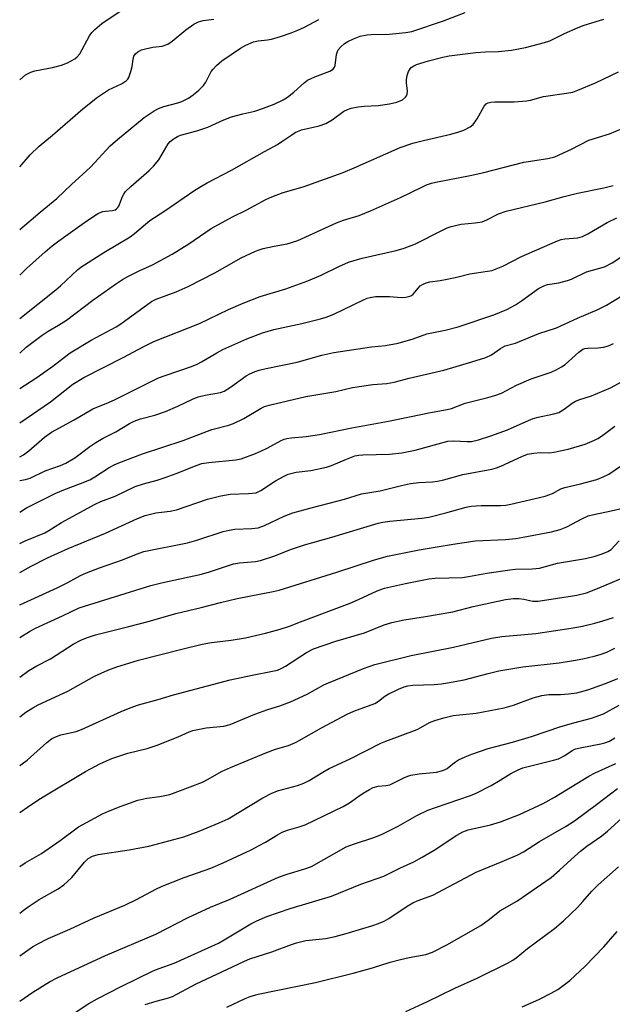
# Model space of a CAD drawing. Units: inches. Extents: x 1291768 to 1297768, y 577447 to 581447.
# Drawn here: x 1291768 to 1291932, y 579581 to 579853 of the extents above; entities that cross this region are included whole.
import ezdxf

# ---------------------------------------------------------------- set-up
doc = ezdxf.new("R2010")
doc.units = ezdxf.units.IN
doc.header["$MEASUREMENT"] = 0
doc.layers.add('Undefined', color=1, linetype='Continuous')

msp = doc.modelspace()

# ---------------------------------------------------------------- linework, layer by layer
at = {"layer": 'Undefined'}
for points, elevation in [([(1291768.47, 579782.52), (1291770.32, 579784.3), (1291775.46, 579788.95), (1291777.4, 579790.59), (1291779.26, 579792), (1291787.01, 579797.56), (1291789.96, 579799.49), (1291790.75, 579799.87), (1291791.46, 579800.09), (1291792.22, 579800.22), (1291794.15, 579800.35), (1291794.84, 579800.56), (1291795.25, 579800.82), (1291795.61, 579801.18), (1291795.9, 579801.62), (1291796.9, 579804.23), (1291797.27, 579804.94), (1291797.74, 579805.61), (1291799.2, 579807.02), (1291804.32, 579811.46), (1291805.52, 579812.68), (1291806.92, 579814.46), (1291809.56, 579818.89), (1291810.11, 579819.51), (1291811.2, 579820.34), (1291812.15, 579820.9), (1291812.94, 579821.22), (1291817.47, 579822.44), (1291820.48, 579823.47), (1291824.99, 579825.45), (1291827.11, 579826.28), (1291830.17, 579827.13), (1291833.52, 579827.9), (1291835.95, 579828.7), (1291838.88, 579829.8), (1291841.4, 579831.03), (1291842.57, 579831.79), (1291844.36, 579833.12), (1291847.16, 579835.76), (1291848.09, 579836.46), (1291850.18, 579837.44), (1291854.28, 579838.99), (1291855.22, 579839.55), (1291855.61, 579840.08), (1291855.78, 579840.57), (1291856.14, 579843.62), (1291856.37, 579844.39), (1291856.61, 579844.84), (1291857.3, 579845.67), (1291858.31, 579846.59), (1291859.27, 579847.18), (1291860.82, 579847.91), (1291862.68, 579848.64), (1291864.61, 579849.02), (1291865.76, 579849.12), (1291870.71, 579849.24), (1291875.31, 579849.69), (1291877.02, 579849.98), (1291885.73, 579852.86), (1291891.7, 579855.23)], 458), ([(1291768.48, 579836.61), (1291770.07, 579837.91), (1291771.54, 579838.71), (1291772.64, 579839.05), (1291777.51, 579839.99), (1291780.04, 579840.64), (1291781.66, 579841.25), (1291783.69, 579842.36), (1291784.36, 579842.91), (1291785.14, 579843.8), (1291787.82, 579848.73), (1291788.44, 579849.67), (1291789.22, 579850.52), (1291791.23, 579852.19), (1291797.12, 579856.14)], 452), ([(1291768.47, 579770.51), (1291778.44, 579778.43), (1291779.75, 579779.54), (1291784.42, 579783.92), (1291785.39, 579784.73), (1291791.71, 579788.79), (1291799.03, 579793.1), (1291800.21, 579793.98), (1291804.49, 579797.6), (1291808.63, 579800.29), (1291816.63, 579805.8), (1291818.56, 579807.03), (1291820.33, 579808.04), (1291827.04, 579811.58), (1291836.22, 579816.77), (1291839.8, 579818.7), (1291841.04, 579819.46), (1291843.73, 579821.35), (1291844.72, 579821.96), (1291846.47, 579822.69), (1291851.36, 579823.85), (1291853.21, 579824.45), (1291854.96, 579825.5), (1291858.16, 579827.85), (1291859.15, 579828.37), (1291860.2, 579828.73), (1291862.11, 579829.06), (1291863.78, 579829.24), (1291867.63, 579829.45), (1291870.8, 579829.88), (1291872.8, 579830.41), (1291874.43, 579831.07), (1291875.23, 579831.73), (1291875.53, 579832.14), (1291875.73, 579832.58), (1291875.81, 579833.4), (1291875.54, 579835.77), (1291875.52, 579836.61), (1291875.73, 579837.74), (1291876.1, 579838.83), (1291876.49, 579839.57), (1291876.84, 579839.97), (1291877.52, 579840.44), (1291878.28, 579840.82), (1291881.63, 579841.84), (1291885.6, 579842.88), (1291887.28, 579843.24), (1291894.72, 579844.15), (1291897.34, 579844.33), (1291900.97, 579844.42), (1291904.55, 579844.74), (1291908.4, 579845.54), (1291913.68, 579846.89), (1291915.17, 579847.39), (1291919.21, 579849.35), (1291923.03, 579851.07), (1291924.69, 579851.72), (1291930.13, 579853.36)], 460), ([(1291768.48, 579812.44), (1291771.31, 579815.77), (1291773.8, 579818.24), (1291777.57, 579821.27), (1291785.95, 579828.52), (1291789.98, 579831.77), (1291793.02, 579833.81), (1291796.65, 579835.48), (1291798.02, 579836.37), (1291798.37, 579836.78), (1291798.63, 579837.25), (1291799.21, 579838.83), (1291799.55, 579840.22), (1291799.84, 579842.29), (1291800.07, 579843.11), (1291800.53, 579843.79), (1291801.16, 579844.31), (1291802.16, 579844.84), (1291803.27, 579845.18), (1291805.28, 579845.61), (1291807.9, 579845.9), (1291809.47, 579846.46), (1291810.66, 579847.24), (1291814.48, 579850.45), (1291816.67, 579851.94), (1291817.95, 579852.63), (1291819.19, 579852.98), (1291822.16, 579853.4)], 454), ([(1291768.48, 579795.1), (1291774.09, 579799.92), (1291778.71, 579803.71), (1291782.82, 579807.61), (1291788.08, 579812.41), (1291793.52, 579818.28), (1291795.51, 579820.07), (1291802.86, 579826.11), (1291805.64, 579828), (1291806.85, 579828.61), (1291808.37, 579829.19), (1291812.24, 579830.22), (1291813.32, 579830.6), (1291815.14, 579831.47), (1291816.5, 579832.38), (1291818.06, 579833.68), (1291819.29, 579834.95), (1291819.93, 579835.95), (1291821.47, 579838.83), (1291821.97, 579839.52), (1291822.92, 579840.53), (1291824.36, 579841.8), (1291829.53, 579845.31), (1291831.04, 579846.19), (1291833.14, 579847.06), (1291834.47, 579847.35), (1291837.07, 579847.64), (1291838.18, 579847.86), (1291840.59, 579848.53), (1291843.58, 579849.6), (1291845.47, 579850.32), (1291847.32, 579851.16), (1291851.23, 579853.29)], 456), ([(1291768.47, 579760.9), (1291770.28, 579762.54), (1291774.67, 579765.91), (1291776.31, 579767.02), (1291779.19, 579768.66), (1291781.39, 579770.01), (1291788.71, 579775.57), (1291794.95, 579779.96), (1291796.92, 579781.25), (1291798.42, 579782.12), (1291801.51, 579783.69), (1291805.24, 579785.39), (1291810.61, 579788.31), (1291815.27, 579791.17), (1291821.44, 579795.38), (1291827.32, 579798.62), (1291831.09, 579800.45), (1291836.61, 579803.44), (1291838.19, 579804.17), (1291841.39, 579805.34), (1291846.89, 579806.94), (1291858, 579810.94), (1291861.06, 579812.18), (1291873.74, 579817.84), (1291877.21, 579819.02), (1291880.21, 579819.77), (1291887.73, 579821.48), (1291890.02, 579822.14), (1291891.37, 579822.65), (1291893.11, 579823.57), (1291893.96, 579824.24), (1291895.09, 579825.8), (1291897.03, 579829.31), (1291897.56, 579829.91), (1291898.06, 579830.18), (1291898.85, 579830.35), (1291899.98, 579830.45), (1291905.31, 579830.49), (1291908.71, 579830.74), (1291909.83, 579830.94), (1291913.4, 579831.98), (1291919.79, 579832.83), (1291921.53, 579833.17), (1291922.91, 579833.67), (1291927.79, 579835.74), (1291934.16, 579838.78)], 462), ([(1291768.47, 579751.09), (1291773.24, 579754.12), (1291777.61, 579757.29), (1291780.85, 579759.8), (1291782.46, 579760.95), (1291788.27, 579764.5), (1291795.15, 579768.22), (1291796.44, 579768.99), (1291804.9, 579775.22), (1291806.2, 579775.87), (1291811.72, 579777.92), (1291815.09, 579779.39), (1291822.46, 579783.1), (1291829.78, 579787.29), (1291833.68, 579789.11), (1291834.75, 579789.52), (1291835.85, 579789.83), (1291838.91, 579790.5), (1291842.52, 579791.15), (1291845.42, 579792.04), (1291856.15, 579796.98), (1291858.1, 579797.7), (1291862.38, 579799.05), (1291865.58, 579800.28), (1291873.87, 579804.02), (1291879.73, 579806.89), (1291881.08, 579807.48), (1291882.45, 579807.95), (1291883.58, 579808.23), (1291893.14, 579810.08), (1291896.93, 579810.91), (1291908.01, 579813.81), (1291914.6, 579814.82), (1291916.59, 579815.27), (1291921.16, 579817.33), (1291925.92, 579819.84), (1291931.66, 579821.62), (1291942.24, 579826.09)], 464), ([(1291768.47, 579741.61), (1291776.96, 579747.39), (1291783.2, 579752.32), (1291786.24, 579754.19), (1291797.26, 579759.82), (1291802.65, 579762.69), (1291805.61, 579764.13), (1291818.23, 579769.13), (1291826.25, 579772.98), (1291830.31, 579774.78), (1291835.02, 579776.55), (1291842.08, 579778.7), (1291848.19, 579780.91), (1291851.9, 579782.5), (1291856.79, 579784.89), (1291859.46, 579786.07), (1291863.25, 579787.23), (1291872.67, 579789.3), (1291874.83, 579789.92), (1291877.98, 579791.15), (1291885.51, 579794.99), (1291886.77, 579795.57), (1291887.83, 579795.94), (1291890.64, 579796.57), (1291894.46, 579796.94), (1291896.48, 579797.27), (1291897.76, 579797.78), (1291900.95, 579799.44), (1291903.12, 579800.25), (1291913.85, 579802.76), (1291919.15, 579804.26), (1291922.82, 579805.19), (1291930.07, 579806.67), (1291932.71, 579807.34)], 466), ([(1291768.47, 579732.17), (1291769.55, 579732.79), (1291770.97, 579733.85), (1291775.35, 579737.62), (1291777.29, 579739), (1291783.54, 579742.46), (1291788.69, 579745.5), (1291793.04, 579747.22), (1291794.85, 579748.03), (1291803.54, 579752.45), (1291806.91, 579754.05), (1291808.71, 579754.75), (1291815.96, 579757.23), (1291817.54, 579757.86), (1291818.8, 579758.51), (1291823, 579761.03), (1291824.71, 579761.93), (1291831.33, 579764.82), (1291835.64, 579766.51), (1291838.77, 579767.43), (1291846.51, 579769.15), (1291851.66, 579770.37), (1291853.31, 579770.83), (1291855.37, 579771.67), (1291863.43, 579775.59), (1291864.65, 579776.09), (1291865.47, 579776.33), (1291866.9, 579776.56), (1291869.14, 579776.61), (1291870.82, 579776.57), (1291874.15, 579776.29), (1291875.3, 579776.41), (1291876.42, 579776.67), (1291876.93, 579776.88), (1291877.38, 579777.19), (1291878.82, 579779.02), (1291879.28, 579779.49), (1291879.94, 579779.92), (1291880.93, 579780.35), (1291882, 579780.62), (1291884.78, 579780.98), (1291886.75, 579781.35), (1291889.81, 579782.01), (1291893.07, 579782.86), (1291897.89, 579783.55), (1291899.23, 579783.82), (1291900.32, 579784.2), (1291902.17, 579785.01), (1291907.36, 579787.69), (1291917.3, 579792.01), (1291918.34, 579792.36), (1291919.32, 579792.59), (1291922.92, 579792.86), (1291924.24, 579793.21), (1291925.73, 579793.97), (1291931.08, 579797.09), (1291933.71, 579798.38)], 468), ([(1291768.47, 579725.67), (1291770.02, 579725.93), (1291771.36, 579726.3), (1291775.53, 579728.3), (1291779.72, 579729.81), (1291781.23, 579730.46), (1291783.72, 579731.96), (1291787.86, 579735.06), (1291789.54, 579736.19), (1291791.56, 579737.36), (1291795.05, 579739.13), (1291798.83, 579741.43), (1291800.13, 579742.09), (1291801.89, 579742.71), (1291805.86, 579743.75), (1291808.8, 579744.73), (1291812.21, 579746.2), (1291816.31, 579748.18), (1291817.86, 579748.78), (1291819.79, 579749.27), (1291824, 579750.05), (1291825.03, 579750.41), (1291826.84, 579751.51), (1291831.16, 579754.65), (1291832.13, 579755.2), (1291833.64, 579755.86), (1291834.7, 579756.21), (1291836.64, 579756.66), (1291845.27, 579758.36), (1291852.06, 579760.37), (1291855.43, 579761.11), (1291865.81, 579762.69), (1291869.69, 579763.05), (1291873.21, 579763.62), (1291877.37, 579764.89), (1291881.17, 579766.25), (1291886.21, 579767.24), (1291889.79, 579768.23), (1291899.67, 579771.53), (1291903.24, 579773), (1291905.69, 579774.27), (1291907.34, 579775.35), (1291912.01, 579778.76), (1291913.47, 579779.56), (1291914.53, 579779.88), (1291917.64, 579780.39), (1291920.09, 579780.98), (1291921.14, 579781.38), (1291925.32, 579783.39), (1291930.27, 579784.83), (1291932.39, 579785.87), (1291935.34, 579787.84)], 470)]:
    msp.add_lwpolyline(points, dxfattribs=dict(at, elevation=elevation))
for points in [[(1291768.47, 579716.89, 472), (1291770.35, 579718.09, 472), (1291778.47, 579722.16, 472), (1291780.66, 579723.07, 472), (1291785.29, 579724.78, 472), (1291787.86, 579725.87, 472), (1291789.24, 579726.66, 472), (1291793.2, 579729.23, 472), (1291794.64, 579729.98, 472), (1291795.92, 579730.52, 472), (1291802.47, 579732.98, 472), (1291813.7, 579736.69, 472), (1291821.65, 579739.74, 472), (1291826.34, 579740.98, 472), (1291827.65, 579741.39, 472), (1291830.51, 579742.85, 472), (1291835.26, 579745.69, 472), (1291836.25, 579746.11, 472), (1291837.5, 579746.52, 472), (1291847.62, 579748.93, 472), (1291855.91, 579750.31, 472), (1291860.54, 579751.4, 472), (1291866.14, 579752.25, 472), (1291870.1, 579752.5, 472), (1291872.1, 579752.86, 472), (1291876.22, 579753.94, 472), (1291885.82, 579756.15, 472), (1291893.6, 579758.46, 472), (1291897.48, 579759.7, 472), (1291899.06, 579760.39, 472), (1291901.53, 579762.2, 472), (1291902.82, 579762.88, 472), (1291905.65, 579763.69, 472), (1291912.11, 579766.31, 472), (1291917.01, 579767.89, 472), (1291922.81, 579770.61, 472), (1291928.23, 579772.85, 472), (1291930.84, 579774.17, 472), (1291939.34, 579779.31, 472)], [(1291768.47, 579708.22, 474), (1291769.96, 579708.93, 474), (1291775.37, 579711.12, 474), (1291776.54, 579711.77, 474), (1291780.04, 579713.97, 474), (1291789.31, 579719.06, 474), (1291790.94, 579719.81, 474), (1291794.92, 579721.32, 474), (1291800.37, 579723.94, 474), (1291802.68, 579724.7, 474), (1291806.48, 579725.73, 474), (1291808.73, 579726.48, 474), (1291811.79, 579727.58, 474), (1291817.57, 579729.89, 474), (1291818.87, 579730.32, 474), (1291820.76, 579730.65, 474), (1291828.27, 579731.37, 474), (1291829.75, 579731.68, 474), (1291833.74, 579733.15, 474), (1291835.33, 579733.81, 474), (1291836.9, 579734.55, 474), (1291840.81, 579736.72, 474), (1291841.61, 579737.06, 474), (1291842.41, 579737.3, 474), (1291843.57, 579737.48, 474), (1291847.72, 579737.86, 474), (1291851.4, 579738.41, 474), (1291860.36, 579740.26, 474), (1291870.51, 579742.07, 474), (1291882.16, 579744.47, 474), (1291886.75, 579745.3, 474), (1291887.95, 579745.62, 474), (1291891.72, 579747.01, 474), (1291898.05, 579748.58, 474), (1291899.94, 579749.14, 474), (1291901.79, 579749.86, 474), (1291905.98, 579751.99, 474), (1291909.96, 579753.78, 474), (1291915.53, 579755.67, 474), (1291917.14, 579756.39, 474), (1291918.42, 579757.11, 474), (1291919.38, 579757.76, 474), (1291923.2, 579761.21, 474), (1291924.33, 579761.99, 474), (1291924.87, 579762.16, 474), (1291925.73, 579762.3, 474), (1291928.57, 579762.34, 474), (1291930, 579762.6, 474), (1291931.42, 579762.97, 474), (1291932.76, 579763.54, 474)], [(1291768.47, 579700.19, 476), (1291771.61, 579701.92, 476), (1291776.16, 579704.24, 476), (1291781.9, 579706.86, 476), (1291792.23, 579711.1, 476), (1291801.06, 579715.12, 476), (1291803.14, 579715.95, 476), (1291806.14, 579716.67, 476), (1291810.09, 579717.16, 476), (1291811.88, 579717.53, 476), (1291820.4, 579720.45, 476), (1291824.09, 579721.43, 476), (1291826.74, 579721.86, 476), (1291831.75, 579722, 476), (1291833.9, 579722.27, 476), (1291835.21, 579722.83, 476), (1291839.29, 579725.51, 476), (1291841.5, 579726.79, 476), (1291842.78, 579727.39, 476), (1291844.96, 579727.96, 476), (1291849.03, 579728.43, 476), (1291853.37, 579729.36, 476), (1291854.73, 579729.81, 476), (1291858.9, 579731.59, 476), (1291861.24, 579732.44, 476), (1291862.32, 579732.66, 476), (1291863.42, 579732.79, 476), (1291870.79, 579732.95, 476), (1291874.21, 579733.29, 476), (1291877.93, 579734.02, 476), (1291884.27, 579735.81, 476), (1291886.96, 579736.49, 476), (1291888.63, 579736.66, 476), (1291892.29, 579736.44, 476), (1291893.52, 579736.48, 476), (1291895.39, 579736.92, 476), (1291898.8, 579738, 476), (1291903.48, 579739.69, 476), (1291908.61, 579742.02, 476), (1291910.54, 579742.77, 476), (1291911.96, 579743.17, 476), (1291916.27, 579744.08, 476), (1291917.65, 579744.51, 476), (1291919.15, 579745.36, 476), (1291921.36, 579747.06, 476), (1291922.27, 579747.63, 476), (1291923.47, 579748.1, 476), (1291926.71, 579749.08, 476), (1291931.95, 579751.26, 476), (1291940.23, 579755.79, 476)], [(1291768.47, 579691.19, 478), (1291778.83, 579695.89, 478), (1291781.75, 579697.39, 478), (1291785.28, 579699.36, 478), (1291786.91, 579700.09, 478), (1291790.51, 579701.49, 478), (1291796.93, 579703.67, 478), (1291801.27, 579705.44, 478), (1291802.85, 579705.98, 478), (1291814.91, 579708.41, 478), (1291817.48, 579709.14, 478), (1291824.8, 579711.5, 478), (1291826.42, 579711.92, 478), (1291828.01, 579712.16, 478), (1291832.72, 579712.32, 478), (1291834.43, 579712.56, 478), (1291836.24, 579713.22, 478), (1291841.63, 579715.75, 478), (1291844.06, 579716.65, 478), (1291849.09, 579718.08, 478), (1291854.07, 579719.34, 478), (1291858.34, 579720.51, 478), (1291863.07, 579721.94, 478), (1291868.22, 579722.82, 478), (1291874.11, 579724.29, 478), (1291876.65, 579724.82, 478), (1291878.89, 579725.06, 478), (1291882.67, 579725.27, 478), (1291884.11, 579725.46, 478), (1291885.81, 579725.84, 478), (1291891.11, 579727.34, 478), (1291899.16, 579728.77, 478), (1291900.43, 579729.14, 478), (1291901.64, 579729.6, 478), (1291907.4, 579732.31, 478), (1291908.97, 579732.9, 478), (1291910.73, 579733.23, 478), (1291912.5, 579733.44, 478), (1291915.05, 579733.33, 478), (1291916.32, 579733.45, 478), (1291920.25, 579734.34, 478), (1291924.95, 579735.73, 478), (1291927.52, 579736.8, 478), (1291928.49, 579737.31, 478), (1291929.45, 579737.93, 478), (1291933.18, 579740.66, 478)], [(1291768.47, 579682.22, 480), (1291771.15, 579683.87, 480), (1291772.85, 579684.73, 480), (1291780.3, 579688.14, 480), (1291784.88, 579690.37, 480), (1291804.76, 579696.56, 480), (1291807.72, 579697.35, 480), (1291818.75, 579699.7, 480), (1291820.99, 579700.37, 480), (1291827.59, 579702.57, 480), (1291829.3, 579702.85, 480), (1291833.67, 579703.19, 480), (1291835.1, 579703.49, 480), (1291839.05, 579704.76, 480), (1291843.36, 579706.5, 480), (1291847.31, 579707.83, 480), (1291854.84, 579709.98, 480), (1291867.67, 579713.87, 480), (1291868.97, 579714.14, 480), (1291870.91, 579714.4, 480), (1291879.74, 579715.26, 480), (1291881.69, 579715.52, 480), (1291886.38, 579716.68, 480), (1291892.03, 579718.24, 480), (1291893.44, 579718.53, 480), (1291896.19, 579718.71, 480), (1291901.51, 579718.72, 480), (1291902.96, 579718.83, 480), (1291904.42, 579719.08, 480), (1291913.86, 579721.29, 480), (1291915.9, 579722.03, 480), (1291918.22, 579723.29, 480), (1291919.35, 579723.75, 480), (1291923.7, 579724.71, 480), (1291928.15, 579725.94, 480), (1291929.95, 579726.68, 480), (1291931.46, 579727.41, 480), (1291935.03, 579729.76, 480)], [(1291768.47, 579671.2, 482), (1291771.01, 579673.05, 482), (1291773.21, 579674.32, 482), (1291776.95, 579676.28, 482), (1291783.22, 579680.33, 482), (1291785.34, 579681.44, 482), (1291786.98, 579682.13, 482), (1291789.47, 579682.9, 482), (1291798.67, 579685.18, 482), (1291804, 579686.58, 482), (1291811.64, 579688.82, 482), (1291818.69, 579690.45, 482), (1291824.07, 579691.86, 482), (1291828.67, 579692.98, 482), (1291838.6, 579694.88, 482), (1291840.23, 579695.27, 482), (1291856.22, 579700.28, 482), (1291866.63, 579703.68, 482), (1291870.2, 579704.65, 482), (1291879.01, 579706.41, 482), (1291888.38, 579708.05, 482), (1291894.54, 579708.9, 482), (1291902.89, 579709.27, 482), (1291905.74, 579709.59, 482), (1291907.76, 579709.91, 482), (1291915.65, 579711.46, 482), (1291918.06, 579712.05, 482), (1291919.85, 579712.77, 482), (1291924.23, 579715.15, 482), (1291925.77, 579715.85, 482), (1291927.3, 579716.27, 482), (1291932.15, 579717.23, 482), (1291934.57, 579717.79, 482)], [(1291768.46, 579660.22, 484), (1291770.19, 579661.49, 484), (1291772.1, 579662.7, 484), (1291773.61, 579663.54, 484), (1291781.79, 579667.29, 484), (1291789.15, 579671.47, 484), (1291792.85, 579673.12, 484), (1291795.35, 579674.05, 484), (1291801.31, 579675.92, 484), (1291813.31, 579678.97, 484), (1291818.99, 579680.31, 484), (1291821.56, 579680.81, 484), (1291827.02, 579681.43, 484), (1291830.92, 579682.1, 484), (1291836.48, 579683.4, 484), (1291840.5, 579684.44, 484), (1291843.13, 579685.31, 484), (1291846.18, 579686.53, 484), (1291859.9, 579691.69, 484), (1291862.26, 579692.69, 484), (1291867.35, 579695.14, 484), (1291869.4, 579695.87, 484), (1291875.22, 579697.17, 484), (1291881.67, 579698.41, 484), (1291883.48, 579698.56, 484), (1291890.99, 579698.79, 484), (1291892.67, 579699.03, 484), (1291897.72, 579699.98, 484), (1291904.08, 579700.94, 484), (1291905.71, 579701.07, 484), (1291910.26, 579701.21, 484), (1291912.3, 579701.4, 484), (1291917.27, 579702.72, 484), (1291925.07, 579704.05, 484), (1291927.76, 579704.73, 484), (1291929.68, 579705.3, 484), (1291931.22, 579705.97, 484), (1291932.15, 579706.56, 484), (1291934.4, 579708.93, 484)], [(1291768.46, 579646.73, 486), (1291769.18, 579647.16, 486), (1291770.57, 579648.22, 486), (1291775.96, 579653.13, 486), (1291777.22, 579654.08, 486), (1291778.18, 579654.59, 486), (1291779.8, 579655.22, 486), (1291784.05, 579656.2, 486), (1291785.59, 579656.7, 486), (1291796.5, 579661.69, 486), (1291799.06, 579662.73, 486), (1291801.36, 579663.51, 486), (1291806.81, 579665.05, 486), (1291810.99, 579666.34, 486), (1291826.72, 579670.47, 486), (1291832.75, 579671.75, 486), (1291838.46, 579672.84, 486), (1291839.81, 579673.18, 486), (1291840.78, 579673.58, 486), (1291842.06, 579674.27, 486), (1291847.8, 579677.99, 486), (1291849.77, 579679.06, 486), (1291855.99, 579681.13, 486), (1291863.9, 579683.5, 486), (1291869.34, 579685.64, 486), (1291871.48, 579686.32, 486), (1291874.84, 579687.06, 486), (1291880.79, 579687.97, 486), (1291888.31, 579689.32, 486), (1291893.96, 579690.72, 486), (1291902.87, 579692.67, 486), (1291905.15, 579692.95, 486), (1291906.57, 579693, 486), (1291907.97, 579692.83, 486), (1291910.5, 579692.26, 486), (1291911.93, 579692.22, 486), (1291922.63, 579693.89, 486), (1291925.29, 579694.53, 486), (1291928.39, 579695.73, 486), (1291938.46, 579699.99, 486)], [(1291768.46, 579633.69, 488), (1291770.66, 579635.17, 488), (1291773.44, 579637.14, 488), (1291774.92, 579638.08, 488), (1291786.69, 579645.06, 488), (1291790.82, 579647.33, 488), (1291793.94, 579648.69, 488), (1291798.37, 579650.13, 488), (1291803.73, 579651.49, 488), (1291806.47, 579652.33, 488), (1291812.34, 579654.67, 488), (1291815.38, 579656.04, 488), (1291816.34, 579656.4, 488), (1291820.04, 579657.13, 488), (1291824.93, 579657.67, 488), (1291826.67, 579658.11, 488), (1291833.55, 579661, 488), (1291837.12, 579662.22, 488), (1291840.42, 579663.26, 488), (1291843.4, 579664.39, 488), (1291848.02, 579666.49, 488), (1291852.64, 579669.03, 488), (1291853.94, 579669.67, 488), (1291863.64, 579673.61, 488), (1291866.73, 579674.71, 488), (1291876.81, 579677.22, 488), (1291888.49, 579679.49, 488), (1291898.98, 579681.99, 488), (1291901.89, 579682.43, 488), (1291911.3, 579683.31, 488), (1291921.08, 579684.74, 488), (1291924.22, 579685.31, 488), (1291927.6, 579686.12, 488), (1291929.8, 579686.75, 488), (1291932.75, 579687.73, 488)], [(1291768.46, 579618.76, 490), (1291770, 579619.78, 490), (1291774.52, 579622.41, 490), (1291779.65, 579625.96, 490), (1291784.73, 579629.74, 490), (1291791.39, 579633.34, 490), (1291793, 579634.06, 490), (1291796.55, 579635.48, 490), (1291801.14, 579637.15, 490), (1291803.65, 579637.73, 490), (1291807.21, 579638.18, 490), (1291809.98, 579638.76, 490), (1291812.19, 579639.53, 490), (1291819.08, 579642.16, 490), (1291820.61, 579642.92, 490), (1291824.31, 579645.06, 490), (1291826.76, 579646.16, 490), (1291836.56, 579650.24, 490), (1291839.23, 579651.23, 490), (1291842.87, 579652.31, 490), (1291844.77, 579653.11, 490), (1291845.81, 579653.64, 490), (1291851.98, 579657.19, 490), (1291859.12, 579660.92, 490), (1291860.97, 579661.77, 490), (1291866.73, 579663.94, 490), (1291867.71, 579664.54, 490), (1291869.48, 579665.92, 490), (1291870.43, 579666.53, 490), (1291873.28, 579667.9, 490), (1291874.88, 579668.55, 490), (1291875.91, 579668.81, 490), (1291877.23, 579669.01, 490), (1291883.2, 579669.2, 490), (1291885.17, 579669.36, 490), (1291886.88, 579669.61, 490), (1291891.43, 579670.46, 490), (1291898.07, 579672.23, 490), (1291901.09, 579672.93, 490), (1291907.71, 579674.02, 490), (1291917.76, 579675.16, 490), (1291921.74, 579675.8, 490), (1291924.3, 579676.27, 490), (1291927.4, 579677, 490), (1291929.07, 579677.46, 490), (1291930.97, 579678.12, 490), (1291933.18, 579679.26, 490)], [(1291768.46, 579605.82, 492), (1291769.42, 579606.62, 492), (1291770.8, 579607.66, 492), (1291773.8, 579609.6, 492), (1291779.09, 579612.64, 492), (1291780.63, 579613.7, 492), (1291781.69, 579614.6, 492), (1291782.89, 579615.78, 492), (1291786.35, 579619.98, 492), (1291787.36, 579620.96, 492), (1291788.57, 579621.63, 492), (1291790.13, 579622.13, 492), (1291798.77, 579623.37, 492), (1291804.19, 579624.43, 492), (1291813.84, 579627.04, 492), (1291818.13, 579628.55, 492), (1291823.67, 579630.83, 492), (1291826.13, 579632.01, 492), (1291835.72, 579637.77, 492), (1291838.07, 579639, 492), (1291839.82, 579639.7, 492), (1291845.32, 579641.19, 492), (1291847.13, 579641.86, 492), (1291848.6, 579642.61, 492), (1291852.34, 579644.92, 492), (1291854.11, 579645.91, 492), (1291859.89, 579648.58, 492), (1291868.37, 579652.88, 492), (1291869.79, 579653.5, 492), (1291878.44, 579656.75, 492), (1291879.47, 579657.25, 492), (1291881.84, 579658.62, 492), (1291883.32, 579659.22, 492), (1291885.85, 579659.95, 492), (1291888.45, 579660.58, 492), (1291890.13, 579660.81, 492), (1291894.78, 579661.2, 492), (1291902.55, 579662.72, 492), (1291905.13, 579663.45, 492), (1291910.56, 579665.47, 492), (1291912.93, 579666.15, 492), (1291914.93, 579666.41, 492), (1291918.14, 579666.44, 492), (1291920.37, 579666.55, 492), (1291922.61, 579666.88, 492), (1291925.66, 579667.68, 492), (1291930.56, 579669.44, 492), (1291934.01, 579670.85, 492)], [(1291768.46, 579594.03, 494), (1291772.01, 579596.53, 494), (1291773.47, 579597.4, 494), (1291776.31, 579598.86, 494), (1291782.35, 579601.4, 494), (1291789.11, 579604.53, 494), (1291797.56, 579608.08, 494), (1291800.76, 579609.6, 494), (1291806.15, 579612.54, 494), (1291807.89, 579613.38, 494), (1291813.98, 579615.76, 494), (1291821.32, 579618.32, 494), (1291824.78, 579619.77, 494), (1291832.47, 579623.44, 494), (1291834.74, 579624.59, 494), (1291836.5, 579625.54, 494), (1291839.79, 579627.55, 494), (1291841.09, 579628.25, 494), (1291842.57, 579628.8, 494), (1291845.82, 579629.74, 494), (1291847.44, 579630.36, 494), (1291858.01, 579635.39, 494), (1291859.77, 579636.38, 494), (1291862.05, 579638.1, 494), (1291863.49, 579639.08, 494), (1291865.27, 579640.14, 494), (1291866.32, 579640.67, 494), (1291867.64, 579641.02, 494), (1291869.77, 579641.17, 494), (1291870.92, 579641.39, 494), (1291874.78, 579643.3, 494), (1291875.87, 579643.77, 494), (1291876.71, 579644.03, 494), (1291879.05, 579644.39, 494), (1291883.79, 579644.9, 494), (1291885.23, 579645.23, 494), (1291886.05, 579645.53, 494), (1291886.74, 579645.91, 494), (1291888.76, 579647.58, 494), (1291889.92, 579648.33, 494), (1291891.72, 579649.15, 494), (1291893.61, 579649.89, 494), (1291898.14, 579651.42, 494), (1291904.81, 579653.22, 494), (1291910.06, 579654.77, 494), (1291918.21, 579657.53, 494), (1291921.84, 579658.57, 494), (1291926.74, 579659.81, 494), (1291930.03, 579661.08, 494), (1291934.35, 579663.4, 494)], [(1291768.46, 579581.48, 496), (1291772.12, 579583.99, 496), (1291776.68, 579586.87, 496), (1291778.8, 579587.93, 496), (1291792.18, 579594.16, 496), (1291806.16, 579600.09, 496), (1291815.06, 579604.64, 496), (1291821.22, 579607.55, 496), (1291826.71, 579609.74, 496), (1291840.05, 579615.79, 496), (1291842.46, 579616.64, 496), (1291847.33, 579618.09, 496), (1291849.19, 579618.82, 496), (1291858.83, 579624.19, 496), (1291860.85, 579625.01, 496), (1291866.72, 579626.89, 496), (1291868.81, 579627.71, 496), (1291873.17, 579629.98, 496), (1291878.36, 579632.89, 496), (1291881.44, 579634.34, 496), (1291883.53, 579635.15, 496), (1291893.26, 579638.46, 496), (1291894.77, 579639.05, 496), (1291898.97, 579641.2, 496), (1291901.46, 579642.68, 496), (1291904.33, 579644.53, 496), (1291906.4, 579645.55, 496), (1291907.74, 579646.08, 496), (1291908.83, 579646.41, 496), (1291916.16, 579648.21, 496), (1291917.57, 579648.63, 496), (1291919.28, 579649.51, 496), (1291921.35, 579650.9, 496), (1291922.3, 579651.33, 496), (1291924.01, 579651.74, 496), (1291929.24, 579652.7, 496), (1291930.35, 579653, 496), (1291931.67, 579653.52, 496), (1291933.2, 579654.36, 496)], [(1291782.15, 579577.26, 498), (1291787.63, 579580.83, 498), (1291789.91, 579582.17, 498), (1291796.52, 579585.57, 498), (1291805.43, 579589.89, 498), (1291807.03, 579590.56, 498), (1291811.18, 579592.01, 498), (1291823.44, 579597.6, 498), (1291825.08, 579598.48, 498), (1291832.39, 579602.89, 498), (1291834.09, 579603.78, 498), (1291836.88, 579604.91, 498), (1291843.34, 579607.18, 498), (1291854.76, 579610.53, 498), (1291862.84, 579613.89, 498), (1291869.23, 579616.12, 498), (1291873.88, 579618.42, 498), (1291877.49, 579620.1, 498), (1291879.81, 579621.35, 498), (1291883.12, 579623.26, 498), (1291889.41, 579627.44, 498), (1291891.1, 579628.38, 498), (1291892.61, 579628.92, 498), (1291898.75, 579630.36, 498), (1291901.52, 579631.15, 498), (1291906.74, 579633.2, 498), (1291913.37, 579636.26, 498), (1291916.42, 579637.94, 498), (1291925.95, 579643.83, 498), (1291927.72, 579644.72, 498), (1291933.41, 579647.27, 498)], [(1291803.15, 579580.6, 500), (1291806.19, 579581.54, 500), (1291809.37, 579582.32, 500), (1291810.71, 579582.8, 500), (1291817.26, 579586.27, 500), (1291827.31, 579590.98, 500), (1291830.64, 579592.61, 500), (1291832.16, 579593.25, 500), (1291838.27, 579595.15, 500), (1291843.66, 579597.23, 500), (1291845.04, 579597.69, 500), (1291847.6, 579598.26, 500), (1291853.16, 579598.89, 500), (1291855.79, 579599.38, 500), (1291858.77, 579600.19, 500), (1291866.15, 579602.44, 500), (1291867.79, 579603, 500), (1291869.31, 579603.66, 500), (1291870.57, 579604.39, 500), (1291875.73, 579607.84, 500), (1291877.23, 579608.75, 500), (1291878.46, 579609.28, 500), (1291882.75, 579610.82, 500), (1291894.82, 579617.19, 500), (1291902, 579620.12, 500), (1291906.35, 579622.03, 500), (1291907.91, 579622.8, 500), (1291912.28, 579625.68, 500), (1291919.68, 579629.95, 500), (1291921.99, 579631.43, 500), (1291928.09, 579635.9, 500), (1291933.87, 579640.41, 500)], [(1291825.78, 579579.87, 502), (1291830.89, 579582.28, 502), (1291832.2, 579582.81, 502), (1291834.49, 579583.41, 502), (1291850.28, 579586.65, 502), (1291860.71, 579589.21, 502), (1291866.12, 579590.71, 502), (1291871.02, 579592.27, 502), (1291873.88, 579593.04, 502), (1291876.2, 579593.59, 502), (1291880.83, 579594.44, 502), (1291882.7, 579595.09, 502), (1291886.7, 579597.11, 502), (1291896.09, 579602.47, 502), (1291898.48, 579604.21, 502), (1291901.29, 579606.5, 502), (1291906.02, 579609.17, 502), (1291915.5, 579615.77, 502), (1291917.89, 579617.76, 502), (1291922.08, 579621.68, 502), (1291923.61, 579623.02, 502), (1291925.44, 579624.44, 502), (1291929.58, 579627.29, 502), (1291931.14, 579628.54, 502), (1291935.06, 579632.15, 502)], [(1291875.32, 579578.68, 504), (1291881.34, 579581.4, 504), (1291888.88, 579585.1, 504), (1291895.05, 579587.89, 504), (1291903.44, 579592.03, 504), (1291904.96, 579592.87, 504), (1291905.86, 579593.49, 504), (1291908.99, 579596.05, 504), (1291916.49, 579601.65, 504), (1291918.98, 579603.72, 504), (1291922.82, 579607.47, 504), (1291924.29, 579609.08, 504), (1291926.75, 579611.97, 504), (1291928.51, 579613.75, 504), (1291934.14, 579618.72, 504)], [(1291907.54, 579579.92, 506), (1291912.13, 579581.95, 506), (1291915.58, 579583.72, 506), (1291917.38, 579584.77, 506), (1291920.74, 579587.25, 506), (1291924.96, 579591.19, 506), (1291930.09, 579596.57, 506), (1291933.79, 579600.8, 506)]]:
    msp.add_polyline3d(points, dxfattribs=at)

doc.saveas('drawing.dxf')
